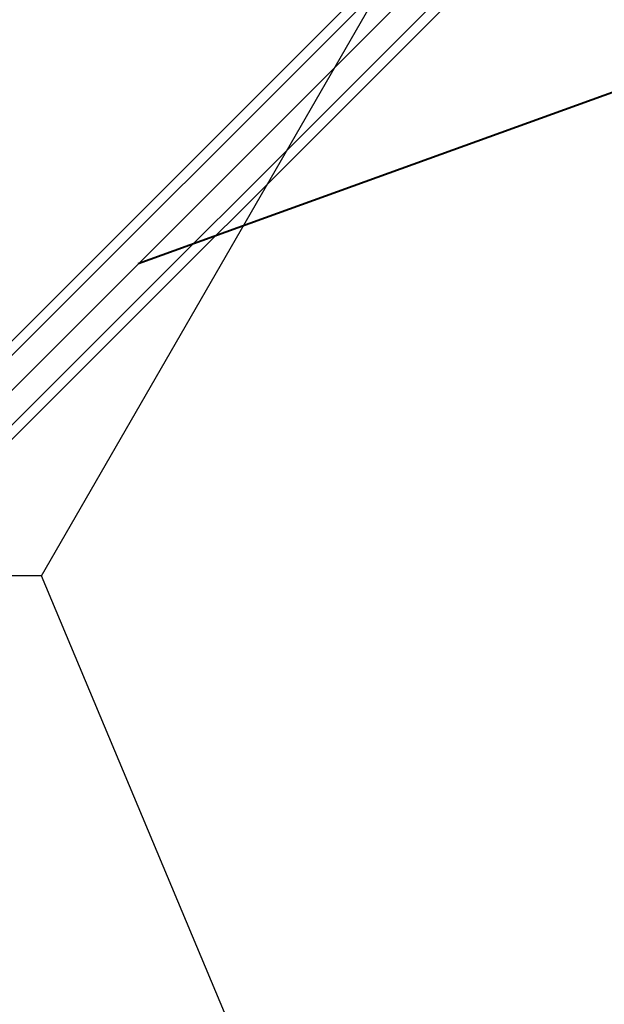
# Model space of a CAD drawing. Units: millimetres. Extents: x -6535 to 5694, y -4714 to 4475.
# Drawn here: x 323 to 725, y -106 to 573 of the extents above; entities that cross this region are included whole.
import ezdxf

# ---------------------------------------------------------------- set-up
doc = ezdxf.new("R2010")
doc.units = ezdxf.units.MM
doc.layers.add('MINIJUPITER-01', color=7, linetype='Continuous')

msp = doc.modelspace()

# ---------------------------------------------------------------- linework, layer by layer
at = {"layer": 'MINIJUPITER-01'}
for p, q in [((-3.51472, 20.48529), (844.98551, 868.98551)), ((844.98551, 868.98551), (-3.51472, 20.48529)), ((844.98551, 868.98551), (-3.51472, 20.48529)), ((-3.51472, 20.48529), (844.98551, 868.98551)), ((-16.97057, 16.97057), (831.52966, 865.47079)), ((831.52966, 865.47079), (-16.97057, 16.97057)), ((831.52966, 865.47079), (-16.97057, 16.97057)), ((-16.97057, 16.97057), (831.52966, 865.47079)), ((860.50023, 860.50023), (12, 12)), ((12, 12), (860.50023, 860.50023)), ((860.50023, 860.50023), (12, 12)), ((12, 12), (860.50023, 860.50023)), ((-20.48529, 3.51472), (828.01494, 852.01495)), ((828.01494, 852.01495), (-20.48529, 3.51472)), ((828.01494, 852.01495), (-20.48529, 3.51472)), ((-20.48529, 3.51472), (828.01494, 852.01495)), ((0, 0), (848.50023, 848.50023)), ((337.81079, 189.47635), (717.5873, 848.52453)), ((20.48529, -3.51472), (868.98551, 844.98551)), ((868.98551, 844.98551), (20.48529, -3.51472)), ((868.98551, 844.98551), (20.48529, -3.51472)), ((20.48529, -3.51472), (868.98551, 844.98551)), ((-12, -12), (836.50022, 836.50022)), ((836.50022, 836.50022), (-12, -12)), ((-12, -12), (836.50022, 836.50022)), ((836.50022, 836.50022), (-12, -12)), ((3.51472, -20.48529), (852.01495, 828.01494)), ((852.01495, 828.01494), (3.51472, -20.48529)), ((852.01495, 828.01494), (3.51472, -20.48529)), ((3.51472, -20.48529), (852.01495, 828.01494)), ((16.97057, -16.97057), (865.47079, 831.52966)), ((865.47079, 831.52966), (16.97057, -16.97057)), ((865.47079, 831.52966), (16.97057, -16.97057)), ((16.97057, -16.97057), (865.47079, 831.52966)), ((337.81079, 189.47635), (74.19152, 189.47635)), ((717.5873, -717.5387), (337.81079, 189.47635))]:
    msp.add_line(p, q, dxfattribs=at)
at = {"layer": 'MINIJUPITER-01', "lineweight": 40}
msp.add_line((777.67121, 539.40762), (404.37656, 404.37656), dxfattribs=at)

doc.saveas('drawing.dxf')
